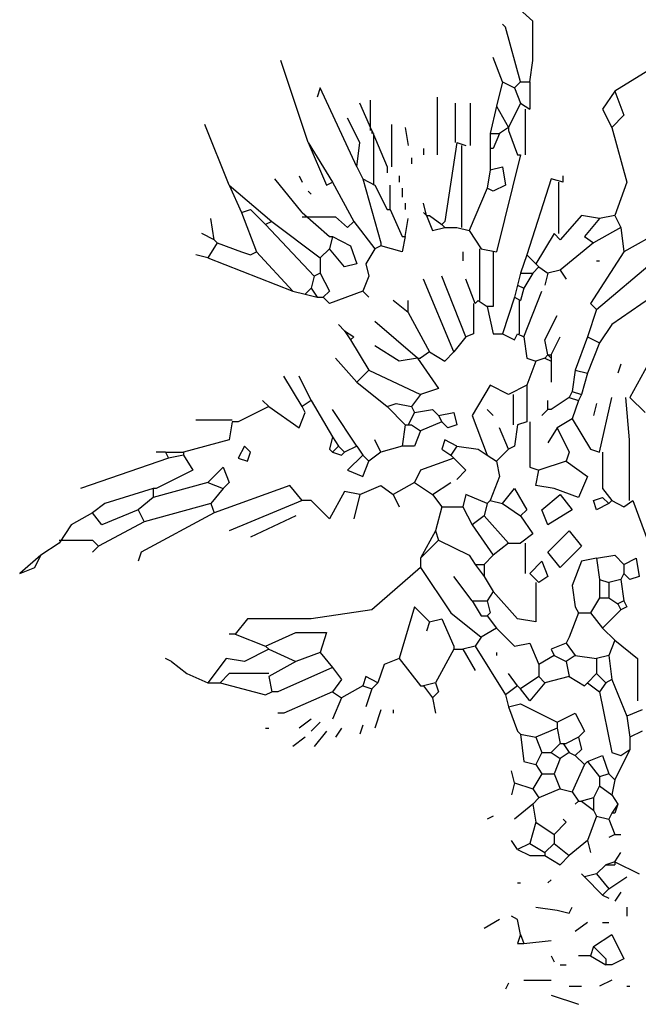
# Model space of a CAD drawing. Units: inches. Extents: x 144508 to 172192, y 45979 to 66742.
# Drawn here: x 150361 to 150871, y 52587 to 53398 of the extents above; entities that cross this region are included whole.
import ezdxf

# ---------------------------------------------------------------- set-up
doc = ezdxf.new("R2010")
doc.units = ezdxf.units.IN
doc.header["$MEASUREMENT"] = 0
doc.layers.add('3', color=3, linetype='Continuous', lineweight=30)

msp = doc.modelspace()

# ---------------------------------------------------------------- linework, layer by layer
at = {"layer": '3', "linetype": 'Continuous'}
for p, q in [((150783.63, 53397.09), (150756.14, 53422.1)), ((150783.63, 53364.59), (150783.63, 53397.09)), ((150761.13, 53392.1), (150758.64, 53394.59)), ((150773.65, 53347.1), (150761.13, 53392.1)), ((150598.65, 53297.09), (150576.15, 53364.59)), ((150758.64, 53347.1), (150751.13, 53367.1)), ((150781.14, 53347.1), (150783.63, 53364.59)), ((150896.15, 53367.1), (150851.15, 53339.59)), ((150608.65, 53342.09), (150606.14, 53334.6)), ((150638.63, 53277.11), (150608.65, 53342.09)), ((150758.64, 53347.1), (150753.65, 53327.1)), ((150758.64, 53347.1), (150768.64, 53342.09)), ((150773.65, 53347.1), (150768.64, 53342.09)), ((150768.64, 53342.09), (150773.65, 53329.59)), ((150773.65, 53347.1), (150781.14, 53347.1)), ((150781.14, 53347.1), (150781.14, 53324.6)), ((150649.9, 53307.09), (150649.9, 53332.09)), ((150704.9, 53334.6), (150704.9, 53287.09)), ((150851.15, 53339.59), (150841.15, 53324.6)), ((150851.15, 53339.59), (150858.64, 53319.59)), ((150651.13, 53307.09), (150641.13, 53329.59)), ((150719.89, 53297.09), (150719.89, 53329.59)), ((150732.38, 53294.59), (150732.38, 53329.59)), ((150753.65, 53327.1), (150748.64, 53304.6)), ((150753.65, 53327.1), (150763.65, 53309.59)), ((150773.65, 53329.59), (150763.65, 53309.59)), ((150773.65, 53329.59), (150781.14, 53324.6)), ((150777.38, 53324.6), (150777.38, 53287.09)), ((150841.15, 53324.6), (150848.63, 53309.59)), ((150641.13, 53297.09), (150631.15, 53317.09)), ((150858.64, 53319.59), (150848.63, 53309.59)), ((150533.65, 53262.09), (150513.64, 53312.1)), ((150667.38, 53312.1), (150667.38, 53277.11)), ((150678.65, 53309.59), (150681.14, 53294.59)), ((150763.65, 53309.59), (150756.14, 53304.6)), ((150763.65, 53309.59), (150763.65, 53307.09)), ((150848.63, 53309.59), (150861.13, 53264.59)), ((150651.13, 53307.09), (150663.65, 53277.11)), ((150651.13, 53307.09), (150651.13, 53304.6)), ((150652.39, 53304.6), (150652.39, 53262.09)), ((150748.64, 53304.6), (150748.64, 53292.1)), ((150748.64, 53304.6), (150756.14, 53304.6)), ((150756.14, 53304.6), (150751.13, 53292.1)), ((150763.65, 53307.09), (150771.14, 53287.09)), ((150598.65, 53297.09), (150613.64, 53262.09)), ((150598.65, 53297.09), (150618.63, 53264.59)), ((150638.63, 53277.11), (150641.13, 53297.09)), ((150693.64, 53292.1), (150693.64, 53287.09)), ((150721.15, 53297.09), (150711.14, 53232.09)), ((150721.15, 53297.09), (150728.63, 53294.59)), ((150724.9, 53294.59), (150724.9, 53227.1)), ((150748.64, 53292.1), (150748.64, 53274.59)), ((150751.13, 53292.1), (150748.64, 53292.1)), ((150683.63, 53284.59), (150683.63, 53279.6)), ((150773.65, 53287.09), (150753.65, 53207.09)), ((150771.14, 53287.09), (150773.65, 53287.09)), ((150638.63, 53277.11), (150643.65, 53267.11)), ((150663.65, 53277.11), (150663.65, 53272.1)), ((150748.64, 53274.59), (150758.64, 53277.11)), ((150758.64, 53277.11), (150761.13, 53262.09)), ((150593.64, 53239.59), (150571.14, 53267.11)), ((150591.14, 53269.6), (150593.64, 53264.59)), ((150643.65, 53267.11), (150658.64, 53214.6)), ((150643.65, 53267.11), (150653.65, 53262.09)), ((150673.63, 53269.6), (150673.63, 53264.59)), ((150748.64, 53274.59), (150746.14, 53259.6)), ((150798.65, 53267.11), (150778.64, 53204.6)), ((150808.65, 53264.59), (150798.65, 53267.11)), ((150808.65, 53264.59), (150808.65, 53269.6)), ((150533.65, 53262.09), (150543.65, 53239.59)), ((150533.65, 53262.09), (150568.64, 53232.09)), ((150613.64, 53262.09), (150618.63, 53264.59)), ((150618.63, 53264.59), (150636.14, 53232.09)), ((150653.65, 53262.09), (150663.65, 53242.09)), ((150666.15, 53242.09), (150666.15, 53262.09)), ((150676.15, 53259.6), (150676.15, 53252.09)), ((150746.14, 53259.6), (150731.15, 53224.6)), ((150751.13, 53257.1), (150746.14, 53259.6)), ((150761.13, 53262.09), (150751.13, 53257.1)), ((150804.89, 53264.59), (150804.89, 53222.11)), ((150861.13, 53264.59), (150851.15, 53237.1)), ((150598.65, 53257.1), (150601.14, 53254.59)), ((150678.65, 53247.1), (150678.65, 53242.09)), ((150696.15, 53237.1), (150693.64, 53247.1)), ((150521.15, 53217.1), (150518.63, 53234.6)), ((150543.65, 53239.59), (150551.14, 53242.09)), ((150543.65, 53239.59), (150556.15, 53207.09)), ((150551.14, 53242.09), (150563.63, 53229.59)), ((150593.64, 53239.59), (150616.14, 53219.59)), ((150593.64, 53235.84), (150621.15, 53235.84)), ((150621.15, 53235.84), (150631.15, 53227.1)), ((150663.65, 53242.09), (150666.15, 53242.09)), ((150666.15, 53242.09), (150676.15, 53219.59)), ((150678.65, 53219.59), (150681.14, 53234.6)), ((150696.15, 53237.1), (150693.64, 53239.59)), ((150696.15, 53237.1), (150701.14, 53224.6)), ((150696.15, 53237.1), (150698.65, 53237.1)), ((150698.65, 53237.1), (150708.65, 53229.59)), ((150823.64, 53237.1), (150806.13, 53217.1)), ((150838.63, 53234.6), (150823.64, 53237.1)), ((150838.63, 53234.6), (150826.13, 53219.59)), ((150851.15, 53237.1), (150838.63, 53234.6)), ((150851.15, 53237.1), (150856.14, 53227.1)), ((150568.64, 53232.09), (150563.63, 53229.59)), ((150563.63, 53229.59), (150603.64, 53187.09)), ((150568.64, 53232.09), (150608.65, 53202.1)), ((150631.15, 53227.1), (150636.14, 53232.09)), ((150636.14, 53232.09), (150653.65, 53209.59)), ((150701.14, 53224.6), (150711.14, 53227.1)), ((150711.14, 53232.09), (150708.65, 53229.59)), ((150708.65, 53229.59), (150711.14, 53227.1)), ((150711.14, 53227.1), (150721.15, 53227.1)), ((150721.15, 53227.1), (150731.15, 53224.6)), ((150856.14, 53227.1), (150833.64, 53214.6)), ((150856.14, 53227.1), (150858.64, 53207.09)), ((150898.64, 53229.59), (150858.64, 53207.09)), ((150521.15, 53217.1), (150511.15, 53222.11)), ((150618.63, 53219.59), (150616.14, 53209.59)), ((150616.14, 53219.59), (150618.63, 53219.59)), ((150618.63, 53219.59), (150633.65, 53212.11)), ((150678.65, 53219.59), (150676.15, 53207.09)), ((150676.15, 53219.59), (150678.65, 53219.59)), ((150731.15, 53224.6), (150741.15, 53209.59)), ((150801.14, 53222.11), (150786.15, 53197.09)), ((150806.13, 53217.1), (150801.14, 53222.11)), ((150826.13, 53219.59), (150833.64, 53214.6)), ((150523.64, 53214.6), (150516.14, 53202.1)), ((150521.15, 53217.1), (150523.64, 53214.6)), ((150523.64, 53214.6), (150543.65, 53207.09)), ((150633.65, 53212.11), (150638.63, 53197.09)), ((150658.64, 53212.11), (150653.65, 53209.59)), ((150658.64, 53214.6), (150658.64, 53212.11)), ((150676.15, 53207.09), (150658.64, 53212.11)), ((150833.64, 53214.6), (150806.13, 53192.1)), ((150516.14, 53202.1), (150506.14, 53204.6)), ((150516.14, 53202.1), (150586.15, 53174.59)), ((150543.65, 53207.09), (150551.14, 53204.6)), ((150551.14, 53204.6), (150556.15, 53207.09)), ((150556.15, 53207.09), (150586.15, 53174.59)), ((150616.14, 53209.59), (150608.65, 53202.1)), ((150608.65, 53202.1), (150608.65, 53189.61)), ((150628.63, 53194.6), (150616.14, 53209.59)), ((150653.65, 53209.59), (150646.14, 53197.09)), ((150726.14, 53207.09), (150726.14, 53199.61)), ((150739.89, 53209.59), (150739.89, 53167.11)), ((150741.15, 53209.59), (150753.65, 53207.09)), ((150751.13, 53207.09), (150751.13, 53162.1)), ((150778.64, 53204.6), (150773.65, 53189.61)), ((150778.64, 53204.6), (150786.15, 53197.09)), ((150858.64, 53207.09), (150831.15, 53164.59)), ((150638.63, 53197.09), (150628.63, 53194.6)), ((150646.14, 53197.09), (150648.64, 53187.09)), ((150788.64, 53194.6), (150783.63, 53189.61)), ((150786.15, 53197.09), (150788.64, 53194.6)), ((150788.64, 53194.6), (150796.15, 53189.61)), ((150836.14, 53199.61), (150838.63, 53199.61)), ((150836.14, 53159.6), (150883.65, 53199.61)), ((150603.64, 53187.09), (150601.14, 53177.09)), ((150608.65, 53189.61), (150603.64, 53187.09)), ((150608.65, 53189.61), (150616.14, 53174.59)), ((150648.64, 53187.09), (150643.65, 53174.59)), ((150728.63, 53137.1), (150708.65, 53187.09)), ((150773.65, 53189.61), (150771.14, 53179.6)), ((150773.65, 53189.61), (150783.63, 53189.61)), ((150783.63, 53189.61), (150776.15, 53177.09)), ((150796.15, 53189.61), (150793.64, 53179.6)), ((150806.13, 53192.1), (150796.15, 53189.61)), ((150806.13, 53192.1), (150811.14, 53184.59)), ((150718.65, 53124.6), (150693.64, 53184.59)), ((150736.14, 53164.59), (150728.63, 53184.59)), ((150771.14, 53179.6), (150768.64, 53169.6)), ((150771.14, 53179.6), (150776.15, 53177.09)), ((150586.15, 53174.59), (150596.13, 53172.1)), ((150601.14, 53177.09), (150596.13, 53172.1)), ((150596.13, 53172.1), (150606.14, 53169.6)), ((150601.14, 53177.09), (150606.14, 53169.6)), ((150606.14, 53169.6), (150611.15, 53169.6)), ((150616.14, 53174.59), (150611.15, 53169.6)), ((150616.14, 53164.59), (150611.15, 53169.6)), ((150643.65, 53174.59), (150616.14, 53164.59)), ((150643.65, 53174.59), (150648.64, 53169.6)), ((150768.64, 53169.6), (150758.64, 53139.6)), ((150768.64, 53169.6), (150773.65, 53167.11)), ((150776.15, 53177.09), (150773.65, 53167.11)), ((150776.15, 53137.1), (150791.14, 53174.59)), ((150888.64, 53174.59), (150848.63, 53147.1)), ((150681.14, 53157.11), (150668.64, 53167.11)), ((150681.14, 53157.11), (150681.14, 53167.11)), ((150734.88, 53164.59), (150734.88, 53139.6)), ((150738.64, 53167.11), (150736.14, 53164.59)), ((150738.64, 53167.11), (150746.14, 53162.1)), ((150746.14, 53162.1), (150751.13, 53139.6)), ((150751.13, 53162.1), (150746.14, 53162.1)), ((150772.4, 53167.11), (150772.4, 53139.6)), ((150831.15, 53164.59), (150836.14, 53159.6)), ((150681.14, 53157.11), (150698.65, 53124.6)), ((150793.64, 53134.61), (150803.64, 53154.59)), ((150836.14, 53159.6), (150828.63, 53137.1)), ((150628.63, 53142.09), (150623.64, 53147.1)), ((150688.65, 53119.59), (150653.65, 53149.6)), ((150848.63, 53147.1), (150838.63, 53132.09)), ((150628.63, 53142.09), (150633.65, 53134.61)), ((150628.63, 53142.09), (150636.14, 53137.1)), ((150636.14, 53137.1), (150633.65, 53134.61)), ((150728.63, 53137.1), (150718.65, 53124.6)), ((150734.88, 53139.6), (150728.63, 53137.1)), ((150751.13, 53139.6), (150758.64, 53139.6)), ((150758.64, 53139.6), (150768.64, 53134.61)), ((150768.64, 53134.61), (150771.14, 53139.6)), ((150771.14, 53139.6), (150776.15, 53137.1)), ((150776.15, 53137.1), (150778.64, 53119.59)), ((150798.65, 53122.09), (150806.13, 53137.1)), ((150828.63, 53137.1), (150818.65, 53109.59)), ((150828.63, 53137.1), (150838.63, 53132.09)), ((150633.65, 53134.61), (150648.64, 53109.59)), ((150673.63, 53117.1), (150653.65, 53129.59)), ((150796.15, 53122.09), (150793.64, 53134.61)), ((150838.63, 53132.09), (150828.63, 53107.09)), ((150698.65, 53124.6), (150691.14, 53119.59)), ((150698.65, 53124.6), (150711.14, 53117.1)), ((150711.14, 53117.1), (150718.65, 53124.6)), ((150796.15, 53122.09), (150793.64, 53119.59)), ((150796.15, 53122.09), (150798.65, 53119.59)), ((150796.15, 53122.09), (150798.65, 53122.09)), ((150798.65, 53122.09), (150798.65, 53119.59)), ((150638.63, 53099.59), (150621.15, 53119.59)), ((150688.65, 53119.59), (150673.63, 53117.1)), ((150688.65, 53119.59), (150706.13, 53094.6)), ((150688.65, 53119.59), (150691.14, 53119.59)), ((150778.64, 53119.59), (150786.15, 53117.1)), ((150786.15, 53117.1), (150778.64, 53097.09)), ((150793.64, 53119.59), (150786.15, 53117.1)), ((150793.64, 53119.59), (150798.65, 53117.1)), ((150798.65, 53119.59), (150798.65, 53117.1)), ((150798.65, 53117.1), (150798.65, 53099.59)), ((150856.14, 53114.6), (150853.65, 53107.09)), ((150878.64, 53114.6), (150863.65, 53087.09)), ((150593.64, 53079.61), (150578.64, 53104.6)), ((150601.14, 53084.6), (150591.14, 53104.6)), ((150648.64, 53109.59), (150638.63, 53099.59)), ((150648.64, 53109.59), (150691.14, 53089.61)), ((150818.65, 53109.59), (150816.13, 53092.1)), ((150818.65, 53109.59), (150828.63, 53107.09)), ((150828.63, 53107.09), (150823.64, 53089.61)), ((150638.63, 53099.59), (150663.65, 53079.61)), ((150748.64, 53097.09), (150733.64, 53072.1)), ((150763.65, 53089.61), (150748.64, 53097.09)), ((150778.64, 53097.09), (150763.65, 53089.61)), ((150778.64, 53097.09), (150778.64, 53067.09)), ((150691.14, 53089.61), (150683.63, 53079.61)), ((150706.13, 53094.6), (150691.14, 53089.61)), ((150767.38, 53089.61), (150767.38, 53064.59)), ((150816.13, 53092.1), (150813.64, 53087.09)), ((150816.13, 53092.1), (150823.64, 53089.61)), ((150823.64, 53089.61), (150821.15, 53084.6)), ((150566.15, 53079.61), (150561.14, 53084.6)), ((150601.14, 53084.6), (150593.64, 53079.61)), ((150601.14, 53084.6), (150618.63, 53054.59)), ((150663.65, 53079.61), (150671.14, 53082.1)), ((150671.14, 53082.1), (150683.63, 53079.61)), ((150796.15, 53077.09), (150796.15, 53084.6)), ((150813.64, 53087.09), (150798.65, 53077.09)), ((150813.64, 53087.09), (150821.15, 53084.6)), ((150821.15, 53084.6), (150816.13, 53069.6)), ((150836.14, 53082.1), (150833.64, 53072.1)), ((150838.63, 53042.09), (150848.63, 53087.09)), ((150859.89, 53087.09), (150863.01, 53052.09)), ((150863.65, 53087.09), (150876.15, 53074.59)), ((150566.15, 53079.61), (150541.13, 53067.09)), ((150566.15, 53079.61), (150591.14, 53062.1)), ((150591.14, 53062.1), (150596.13, 53074.59)), ((150596.13, 53074.59), (150593.64, 53079.61)), ((150638.63, 53047.1), (150618.63, 53077.09)), ((150663.65, 53079.61), (150678.65, 53064.59)), ((150686.15, 53074.59), (150681.14, 53064.59)), ((150683.63, 53079.61), (150686.15, 53074.59)), ((150686.15, 53074.59), (150701.14, 53077.09)), ((150701.14, 53077.09), (150706.13, 53072.1)), ((150706.13, 53072.1), (150718.65, 53074.59)), ((150706.13, 53072.1), (150708.65, 53067.09)), ((150718.65, 53074.59), (150721.15, 53064.59)), ((150733.64, 53072.1), (150746.14, 53039.6)), ((150746.14, 53077.09), (150751.13, 53072.1)), ((150796.15, 53077.09), (150791.14, 53072.1)), ((150798.65, 53077.09), (150796.15, 53077.09)), ((150536.14, 53068.35), (150506.14, 53068.35)), ((150536.14, 53067.09), (150533.65, 53052.09)), ((150541.13, 53067.09), (150536.14, 53067.09)), ((150678.65, 53064.59), (150676.15, 53047.1)), ((150678.65, 53064.59), (150681.14, 53064.59)), ((150681.14, 53064.59), (150683.63, 53064.59)), ((150683.63, 53064.59), (150691.14, 53059.6)), ((150708.65, 53067.09), (150691.14, 53059.6)), ((150713.64, 53062.1), (150708.65, 53067.09)), ((150721.15, 53064.59), (150713.64, 53062.1)), ((150771.14, 53064.59), (150768.64, 53047.1)), ((150778.64, 53067.09), (150771.14, 53064.59)), ((150781.14, 53067.09), (150781.14, 53029.6)), ((150816.13, 53069.6), (150803.64, 53062.1)), ((150816.13, 53069.6), (150831.15, 53044.59)), ((150691.14, 53059.6), (150686.15, 53047.1)), ((150763.65, 53044.59), (150756.14, 53062.1)), ((150803.64, 53062.1), (150796.15, 53049.6)), ((150803.64, 53062.1), (150813.64, 53042.09)), ((150533.65, 53052.09), (150496.13, 53042.09)), ((150618.63, 53054.59), (150616.14, 53044.59)), ((150618.63, 53054.59), (150623.64, 53047.1)), ((150658.64, 53042.09), (150653.65, 53052.09)), ((150711.14, 53052.09), (150708.65, 53044.59)), ((150721.15, 53047.1), (150711.14, 53052.09)), ((150863.01, 53052.09), (150863.01, 53002.11)), ((150481.14, 53042.09), (150473.63, 53042.09)), ((150481.14, 53042.09), (150483.64, 53037.1)), ((150481.14, 53042.09), (150496.13, 53042.09)), ((150496.13, 53039.6), (150483.64, 53037.1)), ((150496.13, 53042.09), (150496.13, 53039.6)), ((150496.13, 53039.6), (150503.64, 53027.1)), ((150546.14, 53047.1), (150541.13, 53037.1)), ((150551.14, 53042.09), (150546.14, 53047.1)), ((150548.64, 53034.61), (150551.14, 53042.09)), ((150616.14, 53044.59), (150618.63, 53042.09)), ((150623.64, 53047.1), (150618.63, 53042.09)), ((150618.63, 53042.09), (150626.14, 53039.6)), ((150623.64, 53047.1), (150628.63, 53042.09)), ((150626.14, 53039.6), (150628.63, 53042.09)), ((150638.63, 53047.1), (150628.63, 53042.09)), ((150643.65, 53039.6), (150631.15, 53027.1)), ((150638.63, 53047.1), (150643.65, 53039.6)), ((150643.65, 53039.6), (150648.64, 53034.61)), ((150658.64, 53042.09), (150648.64, 53034.61)), ((150676.15, 53047.1), (150658.64, 53042.09)), ((150686.15, 53047.1), (150676.15, 53047.1)), ((150708.65, 53044.59), (150716.14, 53039.6)), ((150721.15, 53047.1), (150716.14, 53039.6)), ((150716.14, 53039.6), (150718.65, 53037.1)), ((150721.15, 53047.1), (150738.64, 53044.59)), ((150738.64, 53044.59), (150746.14, 53039.6)), ((150746.14, 53039.6), (150753.65, 53034.61)), ((150763.65, 53044.59), (150753.65, 53034.61)), ((150768.64, 53047.1), (150763.65, 53044.59)), ((150813.64, 53042.09), (150811.14, 53034.61)), ((150831.15, 53044.59), (150838.63, 53042.09)), ((150841.15, 53042.09), (150841.15, 53012.11)), ((150483.64, 53037.1), (150411.15, 53012.11)), ((150541.13, 53037.1), (150548.64, 53034.61)), ((150643.65, 53022.09), (150648.64, 53034.61)), ((150718.65, 53037.1), (150691.14, 53027.1)), ((150718.65, 53037.1), (150728.63, 53027.1)), ((150753.65, 53034.61), (150756.14, 53022.09)), ((150811.14, 53034.61), (150788.64, 53027.1)), ((150811.14, 53034.61), (150828.63, 53022.09)), ((150503.64, 53027.1), (150473.63, 53012.11)), ((150516.14, 53017.1), (150528.64, 53029.6)), ((150528.64, 53029.6), (150533.65, 53017.1)), ((150631.15, 53027.1), (150643.65, 53022.09)), ((150691.14, 53027.1), (150686.15, 53017.1)), ((150728.63, 53027.1), (150721.15, 53019.59)), ((150781.14, 53029.6), (150788.64, 53027.1)), ((150786.15, 53014.6), (150788.64, 53027.1)), ((150516.14, 53017.1), (150471.14, 53004.6)), ((150516.14, 53017.1), (150528.64, 53012.11)), ((150533.65, 53017.1), (150528.64, 53012.11)), ((150686.15, 53017.1), (150668.64, 53007.1)), ((150686.15, 53017.1), (150701.14, 53007.1)), ((150701.14, 53007.1), (150716.14, 53017.1)), ((150756.14, 53022.09), (150748.64, 53002.11)), ((150828.63, 53022.09), (150821.15, 53004.6)), ((150471.14, 53012.11), (150431.13, 52999.59)), ((150471.14, 53012.11), (150471.14, 53004.6)), ((150473.63, 53012.11), (150471.14, 53012.11)), ((150528.64, 53012.11), (150518.63, 52999.59)), ((150583.64, 53014.6), (150521.15, 52992.1)), ((150593.64, 53002.11), (150583.64, 53014.6)), ((150628.63, 53009.59), (150616.14, 52987.09)), ((150641.13, 53007.1), (150628.63, 53009.59)), ((150641.13, 53007.1), (150636.14, 52987.09)), ((150641.13, 53007.1), (150658.64, 53014.6)), ((150658.64, 53014.6), (150668.64, 53007.1)), ((150668.64, 53007.1), (150673.63, 52997.09)), ((150701.14, 53007.1), (150708.65, 52997.09)), ((150728.63, 53007.1), (150726.14, 52997.09)), ((150746.14, 52999.59), (150728.63, 53007.1)), ((150758.64, 52999.59), (150768.64, 53012.11)), ((150768.64, 53012.11), (150778.64, 52994.6)), ((150801.14, 53012.11), (150786.15, 53014.6)), ((150791.14, 52994.6), (150806.13, 53007.1)), ((150821.15, 53004.6), (150801.14, 53012.11)), ((150806.13, 53007.1), (150816.13, 52994.6)), ((150841.15, 53012.11), (150848.63, 53002.11)), ((150431.13, 52999.59), (150421.15, 52992.1)), ((150471.14, 53004.6), (150458.64, 52994.6)), ((150518.63, 52999.59), (150463.63, 52984.6)), ((150518.63, 52999.59), (150521.15, 52992.1)), ((150593.64, 53002.11), (150533.65, 52977.09)), ((150601.14, 53002.11), (150593.64, 53002.11)), ((150616.14, 52987.09), (150601.14, 53002.11)), ((150746.14, 52999.59), (150743.65, 52989.59)), ((150748.64, 53002.11), (150746.14, 52999.59)), ((150748.64, 53002.11), (150758.64, 52999.59)), ((150758.64, 52999.59), (150773.65, 52989.59)), ((150833.64, 53002.11), (150841.15, 53004.6)), ((150836.14, 52994.6), (150833.64, 53002.11)), ((150846.14, 52999.59), (150836.14, 52994.6)), ((150841.15, 53004.6), (150846.14, 52999.59)), ((150848.63, 53002.11), (150846.14, 52999.59)), ((150848.63, 53002.11), (150858.64, 52997.09)), ((150858.64, 52997.09), (150866.15, 53002.11)), ((150866.15, 53002.11), (150883.65, 52954.59)), ((150421.15, 52992.1), (150403.64, 52982.1)), ((150428.64, 52982.1), (150421.15, 52992.1)), ((150458.64, 52994.6), (150428.64, 52982.1)), ((150458.64, 52994.6), (150463.63, 52984.6)), ((150521.15, 52992.1), (150461.14, 52959.6)), ((150708.65, 52997.09), (150703.64, 52977.09)), ((150708.65, 52997.09), (150726.14, 52997.09)), ((150726.14, 52997.09), (150733.64, 52982.1)), ((150778.64, 52994.6), (150773.65, 52989.59)), ((150796.15, 52982.1), (150791.14, 52994.6)), ((150816.13, 52994.6), (150796.15, 52982.1)), ((150463.63, 52984.6), (150426.14, 52964.59)), ((150588.65, 52989.59), (150551.14, 52972.1)), ((150743.65, 52989.59), (150733.64, 52982.1)), ((150743.65, 52989.59), (150763.65, 52967.09)), ((150773.65, 52989.59), (150783.63, 52974.6)), ((150403.64, 52982.1), (150393.64, 52967.09)), ((150703.64, 52977.09), (150691.14, 52954.59)), ((150703.64, 52977.09), (150706.13, 52969.61)), ((150733.64, 52982.1), (150751.13, 52957.09)), ((150783.63, 52974.6), (150773.65, 52967.09)), ((150796.15, 52959.6), (150813.64, 52977.09)), ((150813.64, 52977.09), (150823.64, 52964.59)), ((150393.64, 52967.09), (150378.65, 52957.09)), ((150393.64, 52969.61), (150421.15, 52969.61)), ((150421.15, 52969.61), (150426.14, 52964.59)), ((150706.13, 52969.61), (150691.14, 52954.59)), ((150706.13, 52969.61), (150731.15, 52957.09)), ((150763.65, 52967.09), (150751.13, 52957.09)), ((150763.65, 52967.09), (150773.65, 52967.09)), ((150777.38, 52967.09), (150777.38, 52942.09)), ((150426.14, 52964.59), (150421.15, 52959.6)), ((150461.14, 52959.6), (150458.64, 52952.1)), ((150806.13, 52947.11), (150796.15, 52959.6)), ((150823.64, 52964.59), (150806.13, 52947.11)), ((150378.65, 52957.09), (150361.14, 52942.09)), ((150373.64, 52947.11), (150378.65, 52957.09)), ((150691.14, 52954.59), (150691.14, 52947.11)), ((150731.15, 52957.09), (150736.14, 52949.6)), ((150751.13, 52957.09), (150743.65, 52949.6)), ((150781.14, 52942.09), (150791.14, 52952.1)), ((150791.14, 52952.1), (150796.15, 52939.6)), ((150823.64, 52952.1), (150816.13, 52932.09)), ((150836.14, 52954.59), (150823.64, 52952.1)), ((150836.14, 52954.59), (150851.15, 52957.09)), ((150836.14, 52954.59), (150838.63, 52937.1)), ((150851.15, 52957.09), (150858.64, 52949.6)), ((150858.64, 52949.6), (150868.64, 52954.59)), ((150868.64, 52954.59), (150871.13, 52939.6)), ((150361.14, 52942.09), (150373.64, 52947.11)), ((150691.14, 52947.11), (150651.13, 52912.09)), ((150691.14, 52947.11), (150716.14, 52909.59)), ((150736.14, 52949.6), (150743.65, 52939.6)), ((150736.14, 52949.6), (150743.65, 52949.6)), ((150743.65, 52949.6), (150743.65, 52939.6)), ((150858.64, 52949.6), (150858.64, 52942.09)), ((150733.64, 52919.59), (150718.65, 52939.6)), ((150743.65, 52939.6), (150751.13, 52927.1)), ((150781.14, 52942.09), (150788.64, 52934.59)), ((150786.15, 52934.59), (150786.15, 52902.11)), ((150796.15, 52939.6), (150788.64, 52934.59)), ((150838.63, 52937.1), (150838.63, 52922.09)), ((150838.63, 52937.1), (150846.14, 52934.59)), ((150856.14, 52937.1), (150846.14, 52934.59)), ((150846.14, 52934.59), (150846.14, 52922.09)), ((150858.64, 52942.09), (150856.14, 52937.1)), ((150856.14, 52937.1), (150858.64, 52919.59)), ((150863.65, 52937.1), (150858.64, 52942.09)), ((150871.13, 52939.6), (150863.65, 52937.1)), ((150751.13, 52927.1), (150746.14, 52919.59)), ((150771.14, 52904.6), (150751.13, 52927.1)), ((150816.13, 52932.09), (150818.65, 52914.61)), ((150733.64, 52919.59), (150741.15, 52907.1)), ((150733.64, 52919.59), (150746.14, 52919.59)), ((150746.14, 52919.59), (150748.64, 52909.59)), ((150838.63, 52922.09), (150831.15, 52909.59)), ((150838.63, 52922.09), (150846.14, 52922.09)), ((150846.14, 52922.09), (150853.65, 52917.1)), ((150858.64, 52919.59), (150853.65, 52917.1)), ((150858.64, 52919.59), (150861.13, 52914.61)), ((150651.13, 52912.09), (150601.14, 52904.6)), ((150686.15, 52914.61), (150673.63, 52872.1)), ((150698.65, 52902.11), (150686.15, 52914.61)), ((150818.65, 52914.61), (150821.15, 52909.59)), ((150856.14, 52912.09), (150841.15, 52897.1)), ((150853.65, 52917.1), (150856.14, 52912.09)), ((150861.13, 52914.61), (150856.14, 52912.09)), ((150548.64, 52904.6), (150538.64, 52892.11)), ((150601.14, 52904.6), (150548.64, 52904.6)), ((150698.65, 52902.11), (150696.15, 52894.6)), ((150698.65, 52902.11), (150708.65, 52904.6)), ((150708.65, 52904.6), (150718.65, 52882.1)), ((150716.14, 52909.59), (150741.15, 52889.59)), ((150741.15, 52907.1), (150746.14, 52907.1)), ((150748.64, 52909.59), (150746.14, 52907.1)), ((150746.14, 52907.1), (150753.65, 52897.1)), ((150786.15, 52902.11), (150771.14, 52904.6)), ((150821.15, 52909.59), (150813.64, 52889.59)), ((150821.15, 52909.59), (150831.15, 52909.59)), ((150831.15, 52909.59), (150841.15, 52897.1)), ((150753.65, 52897.1), (150741.15, 52889.59)), ((150753.65, 52897.1), (150768.64, 52882.1)), ((150841.15, 52897.1), (150851.15, 52887.09)), ((150538.64, 52892.11), (150533.65, 52892.11)), ((150538.64, 52892.11), (150563.63, 52882.1)), ((150563.63, 52882.1), (150588.65, 52893.34)), ((150588.65, 52893.34), (150613.64, 52893.34)), ((150613.64, 52893.34), (150608.65, 52877.09)), ((150741.15, 52889.59), (150736.14, 52882.1)), ((150813.64, 52889.59), (150811.14, 52884.6)), ((150851.15, 52887.09), (150846.14, 52874.6)), ((150851.15, 52887.09), (150869.9, 52872.1)), ((150566.15, 52879.59), (150546.14, 52869.61)), ((150563.63, 52882.1), (150566.15, 52879.59)), ((150566.15, 52879.59), (150588.65, 52869.61)), ((150718.65, 52879.59), (150703.64, 52852.1)), ((150718.65, 52882.1), (150718.65, 52879.59)), ((150718.65, 52879.59), (150726.14, 52879.59)), ((150736.14, 52882.1), (150726.14, 52879.59)), ((150726.14, 52879.59), (150736.14, 52862.1)), ((150736.14, 52882.1), (150761.13, 52842.1)), ((150768.64, 52882.1), (150781.14, 52884.6)), ((150781.14, 52884.6), (150788.64, 52867.09)), ((150811.14, 52884.6), (150798.65, 52879.59)), ((150798.65, 52879.59), (150801.14, 52874.6)), ((150811.14, 52884.6), (150818.65, 52874.6)), ((150486.13, 52869.61), (150481.14, 52872.1)), ((150486.13, 52869.61), (150498.65, 52859.6)), ((150486.13, 52869.61), (150498.65, 52859.6)), ((150531.15, 52872.1), (150516.14, 52852.1)), ((150546.14, 52869.61), (150531.15, 52872.1)), ((150588.65, 52869.61), (150566.15, 52857.09)), ((150608.65, 52877.09), (150588.65, 52869.61)), ((150608.65, 52877.09), (150618.63, 52864.59)), ((150673.63, 52872.1), (150661.13, 52867.09)), ((150673.63, 52872.1), (150691.14, 52849.6)), ((150753.65, 52877.09), (150753.65, 52874.6)), ((150801.14, 52874.6), (150788.64, 52867.09)), ((150801.14, 52874.6), (150811.14, 52869.61)), ((150818.65, 52874.6), (150811.14, 52869.61)), ((150811.14, 52869.61), (150813.64, 52857.09)), ((150818.65, 52874.6), (150836.14, 52872.1)), ((150846.14, 52874.6), (150836.14, 52872.1)), ((150836.14, 52872.1), (150836.14, 52859.6)), ((150846.14, 52874.6), (150848.63, 52854.59)), ((150869.9, 52872.1), (150869.9, 52837.11)), ((150618.63, 52864.59), (150573.63, 52844.59)), ((150618.63, 52864.59), (150626.14, 52854.59)), ((150661.13, 52867.09), (150656.15, 52852.1)), ((150788.64, 52867.09), (150788.64, 52857.09)), ((150498.65, 52859.6), (150516.14, 52852.1)), ((150533.65, 52859.6), (150526.14, 52852.1)), ((150566.15, 52859.6), (150533.65, 52859.6)), ((150566.15, 52857.09), (150568.64, 52844.59)), ((150626.14, 52854.59), (150618.63, 52844.59)), ((150646.14, 52857.09), (150643.65, 52849.6)), ((150656.15, 52852.1), (150646.14, 52857.09)), ((150771.14, 52849.6), (150763.65, 52859.6)), ((150788.64, 52857.09), (150773.65, 52847.11)), ((150788.64, 52857.09), (150793.64, 52852.1)), ((150813.64, 52857.09), (150793.64, 52852.1)), ((150813.64, 52857.09), (150826.13, 52849.6)), ((150836.14, 52859.6), (150828.63, 52852.1)), ((150836.14, 52859.6), (150843.65, 52852.1)), ((150848.63, 52854.59), (150843.65, 52852.1)), ((150848.63, 52854.59), (150861.13, 52824.61)), ((150516.14, 52852.1), (150526.14, 52852.1)), ((150526.14, 52852.1), (150563.63, 52842.1)), ((150643.65, 52849.6), (150626.14, 52839.6)), ((150643.65, 52849.6), (150651.13, 52847.11)), ((150651.13, 52847.11), (150646.14, 52832.09)), ((150656.15, 52852.1), (150651.13, 52847.11)), ((150691.14, 52849.6), (150693.64, 52849.6)), ((150703.64, 52852.1), (150693.64, 52849.6)), ((150693.64, 52849.6), (150701.14, 52839.6)), ((150703.64, 52852.1), (150706.13, 52844.59)), ((150771.14, 52849.6), (150761.13, 52842.1)), ((150771.14, 52849.6), (150773.65, 52847.11)), ((150781.14, 52837.11), (150773.65, 52847.11)), ((150793.64, 52852.1), (150781.14, 52837.11)), ((150826.13, 52849.6), (150828.63, 52852.1)), ((150828.63, 52852.1), (150838.63, 52844.59)), ((150843.65, 52852.1), (150838.63, 52844.59)), ((150563.63, 52842.1), (150568.64, 52844.59)), ((150573.63, 52844.59), (150568.64, 52844.59)), ((150618.63, 52844.59), (150578.64, 52827.1)), ((150618.63, 52844.59), (150626.14, 52839.6)), ((150626.14, 52839.6), (150618.63, 52822.09)), ((150706.13, 52844.59), (150701.14, 52839.6)), ((150701.14, 52839.6), (150703.64, 52827.1)), ((150761.13, 52842.1), (150763.65, 52832.09)), ((150838.63, 52844.59), (150848.63, 52794.6)), ((150658.64, 52829.6), (150653.65, 52814.61)), ((150668.64, 52829.6), (150668.64, 52827.1)), ((150763.65, 52832.09), (150773.65, 52834.59)), ((150763.65, 52832.09), (150771.14, 52812.09)), ((150773.65, 52834.59), (150803.64, 52819.6)), ((150873.65, 52829.6), (150861.13, 52824.61)), ((150578.64, 52827.1), (150573.63, 52827.1)), ((150601.14, 52822.09), (150591.14, 52814.61)), ((150803.64, 52819.6), (150818.65, 52827.1)), ((150818.65, 52827.1), (150826.13, 52812.09)), ((150861.13, 52824.61), (150863.65, 52807.1)), ((150563.63, 52814.61), (150566.15, 52814.61)), ((150608.65, 52819.6), (150601.14, 52812.09)), ((150626.14, 52814.61), (150621.15, 52807.1)), ((150643.65, 52817.1), (150641.13, 52809.59)), ((150803.64, 52814.61), (150786.15, 52807.1)), ((150803.64, 52819.6), (150803.64, 52814.61)), ((150803.64, 52814.61), (150806.13, 52802.09)), ((150596.13, 52807.1), (150586.15, 52799.59)), ((150613.64, 52812.09), (150603.64, 52799.59)), ((150771.14, 52812.09), (150773.65, 52809.59)), ((150773.65, 52809.59), (150776.15, 52787.1)), ((150773.65, 52809.59), (150786.15, 52807.1)), ((150786.15, 52807.1), (150791.14, 52794.6)), ((150821.15, 52807.1), (150811.14, 52802.09)), ((150826.13, 52812.09), (150821.15, 52807.1)), ((150821.15, 52807.1), (150823.64, 52797.1)), ((150873.65, 52812.09), (150863.65, 52807.1)), ((150863.65, 52807.1), (150863.65, 52797.1)), ((150806.13, 52802.09), (150798.65, 52794.6)), ((150806.13, 52802.09), (150808.65, 52802.09)), ((150808.65, 52802.09), (150813.64, 52794.6)), ((150808.65, 52802.09), (150811.14, 52802.09)), ((150823.64, 52797.1), (150818.65, 52792.11)), ((150863.65, 52797.1), (150851.15, 52772.1)), ((150856.14, 52792.11), (150863.65, 52797.1)), ((150791.14, 52794.6), (150786.15, 52784.6)), ((150791.14, 52794.6), (150798.65, 52794.6)), ((150798.65, 52794.6), (150806.13, 52789.59)), ((150806.13, 52789.59), (150801.14, 52777.09)), ((150813.64, 52794.6), (150806.13, 52789.59)), ((150813.64, 52794.6), (150818.65, 52792.11)), ((150818.65, 52792.11), (150826.13, 52784.6)), ((150828.63, 52787.1), (150841.15, 52792.11)), ((150841.15, 52792.11), (150846.14, 52777.09)), ((150848.63, 52794.6), (150856.14, 52792.11)), ((150776.15, 52787.1), (150786.15, 52784.6)), ((150786.15, 52784.6), (150791.14, 52777.09)), ((150826.13, 52784.6), (150816.13, 52762.1)), ((150828.63, 52787.1), (150826.13, 52784.6)), ((150828.63, 52787.1), (150838.63, 52774.6)), ((150768.64, 52769.59), (150766.14, 52779.59)), ((150791.14, 52777.09), (150783.63, 52764.6)), ((150791.14, 52777.09), (150801.14, 52777.09)), ((150801.14, 52777.09), (150806.13, 52764.6)), ((150846.14, 52777.09), (150838.63, 52774.6)), ((150838.63, 52774.6), (150838.63, 52767.09)), ((150846.14, 52777.09), (150851.15, 52772.1)), ((150851.15, 52772.1), (150848.63, 52759.61)), ((150768.64, 52769.59), (150766.14, 52759.61)), ((150768.64, 52769.59), (150783.63, 52764.6)), ((150783.63, 52764.6), (150788.64, 52757.09)), ((150806.13, 52764.6), (150788.64, 52757.09)), ((150806.13, 52764.6), (150816.13, 52762.1)), ((150838.63, 52767.09), (150833.64, 52757.09)), ((150838.63, 52767.09), (150848.63, 52759.61)), ((150788.64, 52757.09), (150783.63, 52752.1)), ((150816.13, 52762.1), (150821.15, 52754.59)), ((150833.64, 52757.09), (150823.64, 52754.59)), ((150833.64, 52757.09), (150833.64, 52747.09)), ((150848.63, 52759.61), (150853.65, 52752.1)), ((150783.63, 52752.1), (150768.64, 52739.6)), ((150783.63, 52752.1), (150786.15, 52737.11)), ((150821.15, 52754.59), (150818.65, 52752.1)), ((150821.15, 52754.59), (150823.64, 52754.59)), ((150823.64, 52754.59), (150833.64, 52747.09)), ((150853.65, 52752.1), (150848.63, 52744.59)), ((150853.65, 52752.1), (150851.15, 52744.59)), ((150751.13, 52742.1), (150746.14, 52739.6)), ((150811.14, 52737.11), (150808.65, 52739.6)), ((150836.14, 52742.1), (150828.63, 52722.09)), ((150833.64, 52747.09), (150836.14, 52742.1)), ((150836.14, 52742.1), (150846.14, 52739.6)), ((150848.63, 52744.59), (150846.14, 52739.6)), ((150846.14, 52739.6), (150851.15, 52727.11)), ((150851.15, 52744.59), (150848.63, 52744.59)), ((150786.15, 52737.11), (150781.14, 52719.6)), ((150786.15, 52737.11), (150801.14, 52727.11)), ((150801.14, 52727.11), (150811.14, 52737.11)), ((150801.14, 52727.11), (150801.14, 52719.6)), ((150851.15, 52727.11), (150846.14, 52724.59)), ((150851.15, 52727.11), (150856.14, 52727.11)), ((150771.14, 52714.61), (150766.14, 52722.09)), ((150781.14, 52719.6), (150771.14, 52714.61)), ((150781.14, 52719.6), (150793.64, 52712.09)), ((150801.14, 52719.6), (150793.64, 52712.09)), ((150801.14, 52719.6), (150813.64, 52709.6)), ((150828.63, 52722.09), (150813.64, 52709.6)), ((150828.63, 52722.09), (150831.15, 52712.09)), ((150771.14, 52714.61), (150781.14, 52709.6)), ((150781.14, 52709.6), (150793.64, 52709.6)), ((150793.64, 52712.09), (150793.64, 52709.6)), ((150793.64, 52709.6), (150806.13, 52702.09)), ((150806.13, 52702.09), (150813.64, 52709.6)), ((150851.15, 52704.61), (150856.14, 52712.09)), ((150843.65, 52702.09), (150836.14, 52694.6)), ((150851.15, 52704.61), (150843.65, 52702.09)), ((150843.65, 52702.09), (150851.15, 52702.09)), ((150851.15, 52704.61), (150871.13, 52694.6)), ((150851.15, 52704.61), (150851.15, 52702.09)), ((150826.13, 52692.09), (150823.64, 52694.6)), ((150836.14, 52694.6), (150826.13, 52692.09)), ((150826.13, 52692.09), (150841.15, 52677.09)), ((150836.14, 52694.6), (150846.14, 52682.11)), ((150846.14, 52682.11), (150861.13, 52692.09)), ((150771.14, 52687.1), (150773.65, 52687.1)), ((150798.65, 52689.59), (150796.15, 52687.1)), ((150846.14, 52682.11), (150841.15, 52677.09)), ((150841.15, 52677.09), (150846.14, 52674.6)), ((150856.14, 52679.59), (150851.15, 52672.1)), ((150786.15, 52667.09), (150803.64, 52664.6)), ((150813.64, 52662.1), (150816.13, 52667.09)), ((150861.13, 52667.09), (150861.13, 52659.61)), ((150771.14, 52657.09), (150766.14, 52659.61)), ((150803.64, 52664.6), (150813.64, 52662.1)), ((150756.14, 52657.09), (150743.65, 52649.61)), ((150773.65, 52644.59), (150771.14, 52657.09)), ((150828.63, 52654.6), (150818.65, 52647.09)), ((150841.15, 52654.6), (150846.14, 52654.6)), ((150773.65, 52644.59), (150771.14, 52637.11)), ((150773.65, 52644.59), (150776.15, 52637.11)), ((150833.64, 52634.59), (150848.63, 52644.59)), ((150848.63, 52644.59), (150858.64, 52624.59)), ((150771.14, 52637.11), (150776.15, 52637.11)), ((150776.15, 52637.11), (150798.65, 52639.6)), ((150833.64, 52634.59), (150831.15, 52627.11)), ((150833.64, 52634.59), (150843.65, 52624.59)), ((150798.65, 52627.11), (150801.14, 52622.09)), ((150831.15, 52627.11), (150821.15, 52627.11)), ((150831.15, 52627.11), (150843.65, 52619.6)), ((150806.13, 52619.6), (150811.14, 52619.6)), ((150843.65, 52624.59), (150843.65, 52619.6)), ((150848.63, 52619.6), (150843.65, 52619.6)), ((150858.64, 52624.59), (150848.63, 52619.6)), ((150763.65, 52604.61), (150761.13, 52599.6)), ((150776.15, 52607.1), (150798.65, 52607.1)), ((150813.64, 52602.09), (150823.64, 52602.09)), ((150848.63, 52607.1), (150838.63, 52602.09)), ((150861.13, 52602.09), (150863.65, 52602.09)), ((150798.65, 52594.61), (150821.15, 52587.1))]:
    msp.add_line(p, q, dxfattribs=at)

doc.saveas('drawing.dxf')
